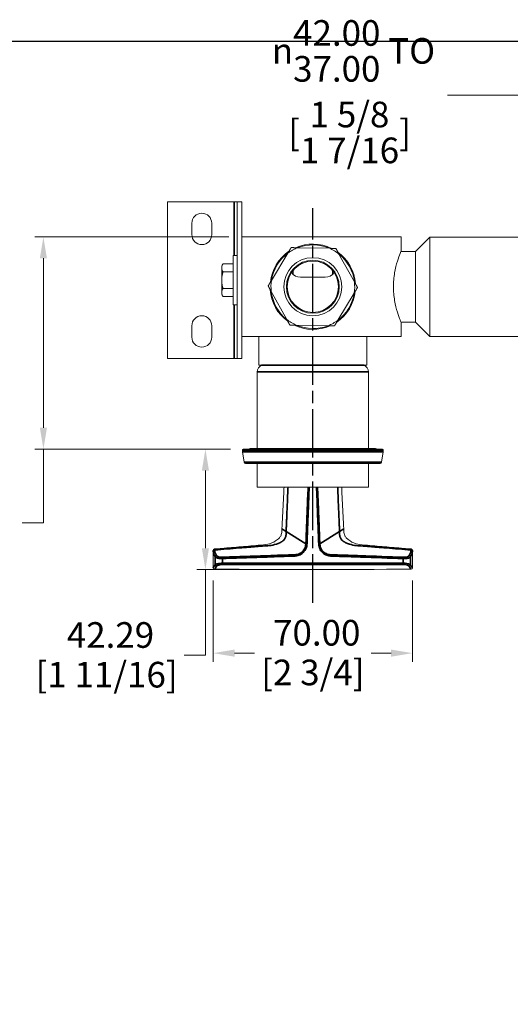
# Model space of a CAD drawing. Units: millimetres. Extents: x 24 to 867, y 24 to 614.
# Drawn here: x 403 to 575, y 268 to 614 of the extents above; entities that cross this region are included whole.
import ezdxf

# ---------------------------------------------------------------- set-up
doc = ezdxf.new("R2010")
doc.units = ezdxf.units.MM
doc.header["$LTSCALE"] = 3
doc.linetypes.add('CHAIN', pattern=[0.3543, 0.2362, -0.0295, 0.0591, -0.0295])
doc.linetypes.add('DASH_DOT', pattern=[0.182, 0.1181, -0.0295, 0.0049, -0.0295])
doc.layers.add('Centerline (ISO)', color=1, linetype='DASH_DOT', lineweight=25, true_color=0xff0000)
for name, color, linetype, lineweight in [('Dimension (ISO)', 7, 'Continuous', 25), ('Sketch Geometry (ANSI)', 7, 'Continuous', 25), ('Visible (ISO)', 7, 'Continuous', 18), ('Visible Narrow (ISO)', 7, 'Continuous', 35)]:
    doc.layers.add(name, color=color, linetype=linetype, lineweight=lineweight)
doc.styles.add('Samuel Heath (ISO)', font='tahoma.ttf')
doc.dimstyles.new('Samuel Heath (ISO)', dxfattribs={"dimscale": 3, "dimtxt": 3, "dimasz": 2.5, "dimexe": 1, "dimexo": 1.5, "dimgap": 0.762, "dimtad": 0, "dimtih": 1, "dimtoh": 1, "dimrnd": 1e-08, "dimzin": 0, "dimdsep": 46, "dimtxsty": 'Samuel Heath (ISO)', "dimcen": 0.09, "dimdle": 10, "dimclrd": 256, "dimclre": 256, "dimclrt": 256, "dimazin": 0, "dimtfac": 1, "dimtmove": 0, "dimatfit": 3, "dimfxl": 0, "dimtolj": 1, "dimtzin": 0, "dimlwd": 15, "dimlwe": 15, "dimarcsym": 0})

# ---------------------------------------------------------------- blocks, each defined once
blk = doc.blocks.new('Borders Default Border')
at = {"layer": 'Sketch Geometry (ANSI)', "flags": 128}
blk.add_lwpolyline([(8, 8), (8, 202), (289, 202), (289, 8), (8, 8)], dxfattribs=at)
blk = doc.blocks.new('*D8')
at = {"layer": 'Defpoints', "color": 0, "transparency": 16777216}
for p in [(470.82, 421.12), (540.82, 421.12), (540.82, 391.12)]:
    blk.add_point(p, dxfattribs=at)
at = {"layer": 'Dimension (ISO)', "lineweight": 15, "transparency": 16777216}
for p, q in [((470.82, 416.62), (470.82, 388.12)), ((540.82, 416.62), (540.82, 388.12)), ((478.32, 391.12), (485.36, 391.12)), ((533.32, 391.12), (526.28, 391.12))]:
    blk.add_line(p, q, dxfattribs=at)
at = {"layer": 'Dimension (ISO)', "transparency": 16777216}
for points in [[(478.32, 392.37), (478.32, 389.87), (470.82, 391.12)], [(533.32, 392.37), (533.32, 389.87), (540.82, 391.12)]]:
    blk.add_solid(points, dxfattribs=at)
at = {"layer": 'Dimension (ISO)', "color": 176, "lineweight": 18, "true_color": 0x000080, "transparency": 16777216, "char_height": 9, "attachment_point": 2, "style": 'Samuel Heath (ISO)'}
for s, insert in [('\\A1; 70.00', (505.82, 402.78)), ('\\A1;[2 3/4]', (505.82, 388.84))]:
    blk.add_mtext(s, dxfattribs=dict(at, insert=insert))
blk = doc.blocks.new('*D9')
at = {"layer": 'Defpoints', "color": 0, "transparency": 16777216}
for p in [(468.09, 462.76), (481.37, 462.76), (505.82, 420.47)]:
    blk.add_point(p, dxfattribs=at)
at = {"layer": 'Dimension (ISO)', "lineweight": 15, "transparency": 16777216}
for p, q in [((476.87, 462.76), (465.09, 462.76)), ((468.09, 455.26), (468.09, 427.97)), ((501.32, 420.47), (465.09, 420.47)), ((468.09, 420.47), (468.09, 390.35)), ((468.09, 390.35), (460.59, 390.35))]:
    blk.add_line(p, q, dxfattribs=at)
at = {"layer": 'Dimension (ISO)', "transparency": 16777216}
for points in [[(466.84, 455.26), (469.34, 455.26), (468.09, 462.76)], [(466.84, 427.97), (469.34, 427.97), (468.09, 420.47)]]:
    blk.add_solid(points, dxfattribs=at)
at = {"layer": 'Dimension (ISO)', "color": 176, "lineweight": 18, "true_color": 0x000080, "transparency": 16777216, "char_height": 9, "attachment_point": 2, "style": 'Samuel Heath (ISO)'}
for s, insert in [('\\A1; 42.29', (433.37, 401.99)), ('\\A1;[1 11/16]', (433.37, 388.06))]:
    blk.add_mtext(s, dxfattribs=dict(at, insert=insert))
blk = doc.blocks.new('*D10')
at = {"layer": 'Defpoints', "color": 0, "transparency": 16777216}
for p in [(480.82, 537.31), (411.18, 462.76), (481.37, 462.76)]:
    blk.add_point(p, dxfattribs=at)
at = {"layer": 'Dimension (ISO)', "lineweight": 15, "transparency": 16777216}
for p, q in [((476.32, 537.31), (408.18, 537.31)), ((411.18, 529.81), (411.18, 470.26)), ((476.87, 462.76), (408.18, 462.76)), ((411.18, 462.76), (411.18, 436.94)), ((411.18, 436.94), (403.68, 436.94))]:
    blk.add_line(p, q, dxfattribs=at)
at = {"layer": 'Dimension (ISO)', "transparency": 16777216}
for points in [[(409.93, 529.81), (412.43, 529.81), (411.18, 537.31)], [(409.93, 470.26), (412.43, 470.26), (411.18, 462.76)]]:
    blk.add_solid(points, dxfattribs=at)
at = {"layer": 'Dimension (ISO)', "color": 176, "lineweight": 18, "true_color": 0x000080, "transparency": 16777216, "char_height": 9, "attachment_point": 2, "style": 'Samuel Heath (ISO)'}
for s, insert in [('\\A1; \\fTahoma|b0|i0;\\H9.0000;\\S75.00^ 86.00; TO', (374.57, 461.19)), ('\\A1;[\\S2 15\\/16^ 3 3\\/8;]', (374.57, 434.65))]:
    blk.add_mtext(s, dxfattribs=dict(at, insert=insert))
blk = doc.blocks.new('*D11')
at = {"layer": 'Defpoints', "color": 0, "transparency": 16777216}
for p in [(581.37, 587.08), (581.37, 462.76), (630.27, 462.76)]:
    blk.add_point(p, dxfattribs=at)
at = {"layer": 'Dimension (ISO)', "lineweight": 15, "transparency": 16777216}
for p, q in [((581.37, 467.26), (581.37, 590.08)), ((630.27, 467.26), (630.27, 590.08)), ((581.37, 587.08), (553.11, 587.08)), ((622.77, 587.08), (588.87, 587.08))]:
    blk.add_line(p, q, dxfattribs=at)
at = {"layer": 'Dimension (ISO)', "transparency": 16777216}
for points in [[(588.87, 588.33), (588.87, 585.83), (581.37, 587.08)], [(622.77, 588.33), (622.77, 585.83), (630.27, 587.08)]]:
    blk.add_solid(points, dxfattribs=at)
at = {"layer": 'Dimension (ISO)', "color": 176, "lineweight": 18, "true_color": 0x000080, "transparency": 16777216, "char_height": 9, "attachment_point": 2, "style": 'Samuel Heath (ISO)'}
for s, insert in [('\\A1; {\\fAIGDT|b0|i0;\\H9.0000;\\ln}\\fTahoma|b0|i0;\\H9.0000;\\S42.00^ 37.00;\\fTahoma|b0|i0;\\H9.0000; TO', (518.71, 613.43)), ('\\A1;[\\S1 5\\/8^ 1 7\\/16;]', (518.71, 584.79))]:
    blk.add_mtext(s, dxfattribs=dict(at, insert=insert))

msp = doc.modelspace()

# ---------------------------------------------------------------- linework, layer by layer
at = {"layer": 'Centerline (ISO)', "linetype": 'CHAIN', "ltscale": 23.990969}
msp.add_line((505.8224, 408.8445), (505.8224, 547.4456), dxfattribs=at)
at = {"layer": 'Visible (ISO)'}
for p, q in [((454.8224, 494.605), (454.8224, 549.605)), ((478.2224, 549.605), (454.8224, 549.605)), ((479.2224, 549.605), (478.2224, 549.605)), ((480.8224, 549.605), (479.2224, 549.605)), ((479.2224, 494.605), (479.2224, 549.605)), ((480.8224, 494.605), (480.8224, 549.605)), ((463.3224, 538.105), (463.3224, 542.105)), ((470.3224, 542.105), (470.3224, 538.105)), ((536.8224, 537.305), (480.8224, 537.305)), ((536.8224, 532.43), (536.8224, 537.305)), ((541.8224, 532.23), (546.8624, 537.27)), ((546.8624, 502.34), (546.8624, 537.27)), ((546.8624, 537.27), (664.7824, 537.27)), ((511.6515, 533.2999), (500.4778, 533.499)), ((477.7974, 513.46), (477.7974, 530.75)), ((479.2224, 530.75), (477.7974, 530.75)), ((497.05, 531.6006), (491.2908, 522.0235)), ((520.4238, 521.5044), (515.0094, 531.2806)), ((536.7415, 532.23), (541.8224, 532.23)), ((541.8224, 507.38), (541.8224, 532.23)), ((473.7974, 527.105), (474.2439, 527.8784)), ((473.7974, 527.105), (473.7974, 526.4352)), ((473.7974, 526.4352), (473.7974, 522.105)), ((477.7974, 527.8784), (474.2439, 527.8784)), ((477.7974, 524.9919), (474.244, 524.9919)), ((498.8942, 524.1801), (498.8942, 525.5496)), ((501.5224, 523.105), (510.1224, 523.105)), ((512.7506, 525.5496), (512.7506, 524.1801)), ((473.7974, 522.105), (473.7974, 517.7748)), ((477.7974, 519.2182), (474.244, 519.2182)), ((473.7974, 517.7748), (473.7974, 517.105)), ((473.7974, 517.105), (474.2439, 516.3316)), ((477.7974, 516.3316), (474.2439, 516.3316)), ((491.2209, 518.1057), (496.6353, 508.3295)), ((514.5948, 508.0095), (520.354, 517.5866)), ((479.2224, 513.46), (477.7974, 513.46)), ((463.3224, 502.105), (463.3224, 506.105)), ((470.3224, 506.105), (470.3224, 502.105)), ((499.9933, 506.3101), (511.167, 506.111)), ((536.7415, 507.38), (541.8224, 507.38)), ((536.8224, 502.305), (536.8224, 507.18)), ((541.8224, 507.38), (546.8624, 502.34)), ((480.8224, 502.305), (536.8224, 502.305)), ((486.8224, 492.305), (486.8224, 502.305)), ((524.8224, 492.305), (524.8224, 502.305)), ((546.8624, 502.34), (580.8224, 502.34)), ((454.8224, 494.605), (478.2224, 494.605)), ((478.2224, 494.605), (479.2224, 494.605)), ((479.2224, 494.605), (480.8224, 494.605)), ((524.8224, 492.305), (486.8224, 492.305)), ((487.8224, 492.2115), (487.8224, 492.305)), ((523.8224, 492.2115), (523.8224, 492.305)), ((486.3224, 462.955), (486.3224, 489.9202)), ((525.3224, 462.955), (525.3224, 489.9202)), ((481.0724, 461.8988), (481.0724, 462.455)), ((481.7225, 458.1682), (481.08, 461.812)), ((481.3724, 462.755), (530.2724, 462.755)), ((527.8224, 462.955), (483.8224, 462.955)), ((529.9223, 458.1682), (530.5648, 461.812)), ((530.5724, 461.8988), (530.5724, 462.455)), ((529.4299, 457.755), (482.2149, 457.755)), ((486.3224, 449.4202), (486.3224, 457.755)), ((525.3224, 449.4202), (525.3224, 457.755)), ((525.3224, 449.4202), (486.3224, 449.4202)), ((470.8224, 427.1991), (470.8224, 421.125)), ((540.8224, 427.1991), (540.8224, 421.125))]:
    msp.add_line(p, q, dxfattribs=at)
for radius in [10.2, 9.3, 9]:
    msp.add_circle((505.8224, 519.805), radius, dxfattribs=at)
for centre, radius, start, end in [((466.8224, 542.105), 3.5, 0, 180), ((466.8224, 538.105), 3.5, 180, 0), ((505.8224, 519.805), 14.7, 111.32003, 126.638256), ((505.8224, 519.805), 15, 63.997063, 113.961223), ((505.8224, 519.805), 14.7, 66.638256, 111.32003), ((505.8224, 519.805), 14.7, 51.32003, 66.638256), ((505.8224, 519.805), 15, 123.997063, 173.961223), ((505.8224, 519.805), 14.7, 126.638256, 171.32003), ((505.8224, 519.805), 15, 3.997063, 53.961223), ((505.8224, 519.805), 14.7, 6.638256, 51.32003), ((501.5224, 526.855), 3.75, 212.541321, 270), ((510.1224, 526.855), 3.75, 270, 327.458679), ((505.8224, 519.805), 15, 183.997063, 233.961223), ((505.8224, 519.805), 14.7, 171.32003, 186.638256), ((505.8224, 519.805), 14.7, 351.32003, 6.638256), ((505.8224, 519.805), 14.7, 186.638256, 231.32003), ((505.8224, 519.805), 15, 303.997063, 353.961223), ((505.8224, 519.805), 14.7, 306.638256, 351.32003), ((466.8224, 506.105), 3.5, 0, 180), ((505.8224, 519.805), 14.7, 231.32003, 246.638256), ((505.8224, 519.805), 15, 243.997063, 293.961223), ((505.8224, 519.805), 14.7, 246.638256, 291.32003), ((505.8224, 519.805), 14.7, 291.32003, 306.638256), ((466.8224, 502.105), 3.5, 180, 0), ((488.8224, 489.9202), 2.5, 113.578178, 180), ((522.8224, 489.9202), 2.5, 0, 66.421822), ((481.3724, 462.455), 0.3, 90, 180), ((481.5724, 461.8988), 0.5, 180, 190), ((483.8224, 461.955), 1, 90, 126.869898), ((527.8224, 461.955), 1, 53.130102, 90), ((530.2724, 462.455), 0.3, 0, 90), ((530.0724, 461.8988), 0.5, 350, 0), ((482.2149, 458.255), 0.5, 190, 270), ((529.4299, 458.255), 0.5, 270, 350), ((471.3224, 427.1991), 0.5, 94.863103, 180), ((540.3224, 427.1991), 0.5, 0, 85.136897), ((471.3224, 421.125), 0.5, 180, 269.473585), ((540.3224, 421.125), 0.5, 270.526415, 0)]:
    msp.add_arc(centre, radius, start, end, dxfattribs=at)
for points, weights in [([(498.2159, 533.5393), (497.6138, 532.5381), (497.05, 531.6006)], [1, 1.00278053212, 1]), ([(500.4778, 533.499), (499.384, 533.5185), (498.2159, 533.5393)], [1, 1.00278053212, 1]), ([(513.9134, 533.2596), (512.7452, 533.2804), (511.6515, 533.2999)], [1, 1.00278053212, 1]), ([(515.0094, 531.2806), (514.4794, 532.2375), (513.9134, 533.2596)], [1, 1.00278053212, 1]), ([(474.2439, 527.8784), (473.7974, 527.105), (473.7974, 526.4352)], [1.0045837011, 1.04032687853, 1]), ([(473.7974, 526.4352), (473.7974, 525.7654), (474.244, 524.9919)], [1, 1.04033007607, 1.00457803243]), ([(474.244, 524.9919), (473.7974, 523.4448), (473.7974, 522.105)], [1.00457803243, 1.04033007607, 1]), ([(473.7974, 522.105), (473.7974, 520.7653), (474.244, 519.2182)], [1, 1.04033007607, 1.00457803243]), ([(474.244, 519.2182), (473.7974, 518.4447), (473.7974, 517.7748)], [1.00457803243, 1.04033007607, 1]), ([(491.2908, 522.0235), (490.727, 521.086), (490.1249, 520.0847)], [1, 1.00278053212, 1]), ([(490.1249, 520.0847), (490.6909, 519.0627), (491.2209, 518.1057)], [1, 1.00278053212, 1]), ([(520.354, 517.5866), (520.9178, 518.5241), (521.5199, 519.5253)], [1, 1.00278053212, 1]), ([(521.5199, 519.5253), (520.9538, 520.5474), (520.4238, 521.5044)], [1, 1.00278053212, 1]), ([(473.7974, 517.7748), (473.7974, 517.105), (474.2439, 516.3316)], [1, 1.04032687853, 1.0045837011]), ([(496.6353, 508.3295), (497.1653, 507.3725), (497.7314, 506.3504)], [1, 1.00278053212, 1]), ([(497.7314, 506.3504), (498.8996, 506.3296), (499.9933, 506.3101)], [1, 1.00278053212, 1]), ([(511.167, 506.111), (512.2607, 506.0915), (513.4289, 506.0707)], [1, 1.00278053212, 1]), ([(513.4289, 506.0707), (514.031, 507.072), (514.5948, 508.0095)], [1, 1.00278053212, 1])]:
    msp.add_rational_spline(points, weights, degree=2, dxfattribs=at)
for points, knots in [([(536.8224, 532.43), (536.8224, 532.43), (536.7905, 532.3523), (536.6606, 532.0282), (536.5627, 531.7819), (536.1932, 530.8111), (535.8429, 529.8422), (535.175, 527.6211), (534.8111, 526.2141), (534.4175, 523.8863), (534.3116, 523.0745), (534.1703, 521.4355), (534.1351, 520.6083), (534.1351, 519.0017), (534.1703, 518.1745), (534.3116, 516.5355), (534.4175, 515.7238), (534.8111, 513.3959), (535.175, 511.989), (535.8429, 509.7678), (536.1932, 508.7989), (536.5627, 507.8281), (536.6606, 507.5819), (536.7905, 507.2578), (536.8224, 507.18), (536.8224, 507.18)], [1.92683695, 1.92683695, 1.92683695, 1.92683695, 2.16755977, 2.16755977, 2.40828259, 2.40828259, 2.88972823, 2.88972823, 3.37170107, 3.37170107, 3.61268749, 3.61268749, 3.85367391, 3.85367391, 4.09466033, 4.09466033, 4.33564675, 4.33564675, 4.81761959, 4.81761959, 5.29906523, 5.29906523, 5.53978805, 5.53978805, 5.78051086, 5.78051086, 5.78051086, 5.78051086]), ([(495.6954, 449.4202), (495.6773, 449.0258), (495.6591, 448.6314), (495.5714, 446.7485), (495.4999, 445.2597), (495.3532, 442.2812), (495.2782, 440.7915), (495.1255, 437.811), (495.0479, 436.3203), (494.9695, 434.8291)], [0.80287088, 0.80287088, 0.80287088, 0.80287088, 0.9217231, 0.9217231, 1.37019968, 1.37019968, 1.81867625, 1.81867625, 2.26715283, 2.26715283, 2.26715283, 2.26715283]), ([(515.9494, 449.4202), (515.9674, 449.0258), (515.9857, 448.6314), (516.0734, 446.7485), (516.1449, 445.2597), (516.2915, 442.2812), (516.3666, 440.7915), (516.5193, 437.811), (516.5969, 436.3203), (516.6753, 434.8291)], [0.80287088, 0.80287088, 0.80287088, 0.80287088, 0.9217231, 0.9217231, 1.37019968, 1.37019968, 1.81867625, 1.81867625, 2.26715283, 2.26715283, 2.26715283, 2.26715283]), ([(494.9695, 434.8291), (494.9099, 433.696), (494.8746, 433.1809), (494.6237, 432.4077), (494.4644, 432.0938), (494.046, 431.5276), (493.8734, 431.3269), (492.5568, 430.34), (491.6171, 429.849), (489.7641, 429.2526), (488.9153, 429.1737), (485.2009, 428.8632), (482.9388, 428.675), (478.41, 428.2976), (476.1446, 428.1084), (473.0123, 427.8443), (472.1462, 427.771), (471.28, 427.6973)], [2.26715283, 2.26715283, 2.26715283, 2.26715283, 2.60791147, 2.60791147, 2.87452827, 2.87452827, 3.13955079, 3.13955079, 3.61511028, 3.61511028, 4.05133579, 4.05133579, 4.73285307, 4.73285307, 5.41437035, 5.41437035, 5.67473923, 5.67473923, 5.67473923, 5.67473923]), ([(516.6753, 434.8291), (516.7348, 433.696), (516.7702, 433.1809), (517.0211, 432.4077), (517.1804, 432.0938), (517.5988, 431.5276), (517.7714, 431.3269), (519.088, 430.34), (520.0277, 429.849), (521.8807, 429.2526), (522.7295, 429.1737), (526.4438, 428.8632), (528.706, 428.675), (533.2348, 428.2976), (535.5002, 428.1084), (538.6325, 427.8443), (539.4986, 427.771), (540.3648, 427.6973)], [2.26715283, 2.26715283, 2.26715283, 2.26715283, 2.60791147, 2.60791147, 2.87452827, 2.87452827, 3.13955078, 3.13955078, 3.61511026, 3.61511026, 4.05133578, 4.05133578, 4.73285306, 4.73285306, 5.41437034, 5.41437034, 5.67473923, 5.67473923, 5.67473923, 5.67473923])]:
    msp.add_open_spline(points, degree=3, knots=knots, dxfattribs=at)
msp.add_open_spline([(540.327, 420.625), (517.3249, 420.4136), (494.3199, 420.4136), (471.3178, 420.625)], degree=3, dxfattribs=at)
at = {"layer": 'Visible Narrow (ISO)'}
for p, q in [((478.2224, 530.75), (478.2224, 549.605)), ((478.2224, 494.605), (478.2224, 513.46)), ((523.8224, 492.2115), (487.8224, 492.2115)), ((525.3224, 489.9202), (486.3224, 489.9202)), ((530.5724, 462.455), (481.0724, 462.455)), ((481.0724, 461.8988), (530.5724, 461.8988)), ((530.5648, 461.812), (481.08, 461.812)), ((481.7225, 458.1682), (529.9223, 458.1682)), ((494.9695, 434.8291), (496.4464, 433.8887)), ((496.4464, 433.8887), (503.3785, 429.475)), ((508.2663, 429.475), (515.1984, 433.8887)), ((515.1984, 433.8887), (516.6753, 434.8291)), ((503.3785, 429.475), (503.7598, 429.2322)), ((507.885, 429.2322), (508.2663, 429.475)), ((471.5186, 424.9345), (471.5186, 422.1065)), ((474.1443, 422.6983), (474.1443, 424.3351)), ((537.5005, 424.3351), (537.5005, 422.6983)), ((540.1262, 422.1065), (540.1262, 424.9345))]:
    msp.add_line(p, q, dxfattribs=at)
for centre, major_axis, ratio, start_param, end_param in [((471.3603, 426.9004), (-0.4963, -0.0609), 0.93307096, 4.67768088, 6.15245704), ((472.0086, 424.9345), (0.4386, 0.2401), 0.92142155, 1.1795828, 2.60553506), ((539.6362, 424.9345), (-0.4386, 0.2401), 0.92142155, 3.67765025, 5.10360251), ((540.2844, 426.9004), (0.4963, -0.0609), 0.93307096, 0.13072826, 1.60550449), ((472.0086, 422.1065), (-0.4094, 0.287), 0.9430318, 0.63914226, 2.12622716), ((474.1967, 424.3351), (-0.0176, 0.4997), 0.10481871, 0.37151647, 1.56710646), ((474.1967, 422.6983), (0.0004, -0.5), 0.1048829, 4.71230938, 5.92264545), ((537.4481, 422.6983), (-0.0004, -0.5), 0.1048829, 0.36053986, 1.57087593), ((537.4481, 424.3351), (0.0176, 0.4997), 0.10481871, 4.71607885, 5.91166883), ((539.6362, 422.1065), (0.4094, 0.287), 0.9430318, 4.15695815, 5.64404305)]:
    msp.add_ellipse(centre, major_axis=major_axis, ratio=ratio, start_param=start_param, end_param=end_param, dxfattribs=at)
for points, knots in [([(496.4464, 433.8887), (496.4487, 433.9426), (496.4509, 433.9965), (496.4565, 434.13), (496.4599, 434.2096), (496.4689, 434.4247), (496.4746, 434.5603), (496.4877, 434.8721), (496.4951, 435.0483), (496.5121, 435.4537), (496.5218, 435.6827), (496.5439, 436.2096), (496.5565, 436.5074), (496.5853, 437.1923), (496.6016, 437.5793), (496.6391, 438.4695), (496.6603, 438.9726), (496.7091, 440.1297), (496.7366, 440.7836), (496.7999, 442.2873), (496.8357, 443.1372), (496.9176, 445.0915), (496.9638, 446.1959), (497.0391, 448.0069), (497.0683, 448.7136), (497.0974, 449.4202)], [-2.35336945, -2.35336945, -2.35336945, -2.35336945, -2.33718148, -2.33718148, -2.31326725, -2.31326725, -2.27253235, -2.27253235, -2.21957698, -2.21957698, -2.15073501, -2.15073501, -2.06124044, -2.06124044, -1.94489751, -1.94489751, -1.79365169, -1.79365169, -1.59703213, -1.59703213, -1.3414267, -1.3414267, -1.00913964, -1.00913964, -0.79644363, -0.79644363, -0.79644363, -0.79644363]), ([(504.1628, 449.4202), (504.1095, 448.0673), (504.0561, 446.7145), (503.944, 443.8708), (503.8853, 442.3799), (503.7814, 439.7422), (503.7362, 438.5954), (503.6564, 436.5664), (503.6217, 435.6842), (503.5604, 434.1235), (503.5338, 433.4449), (503.4868, 432.2443), (503.4663, 431.7223), (503.4302, 430.7987), (503.4145, 430.3972), (503.392, 429.8221), (503.3852, 429.6485), (503.3785, 429.475)], [-5.19175404, -5.19175404, -5.19175404, -5.19175404, -4.78559943, -4.78559943, -4.33800846, -4.33800846, -3.99370771, -3.99370771, -3.72886099, -3.72886099, -3.52513274, -3.52513274, -3.3684187, -3.3684187, -3.24786943, -3.24786943, -3.1957687, -3.1957687, -3.1957687, -3.1957687]), ([(503.7598, 429.2322), (503.7666, 429.3083), (503.7713, 429.3844), (503.7741, 429.4604), (503.7805, 429.634), (503.7869, 429.8075), (503.8081, 430.3826), (503.8229, 430.7842), (503.857, 431.7078), (503.8763, 432.2298), (503.9209, 433.4305), (503.9461, 434.1091), (504.0043, 435.6699), (504.0372, 436.5521), (504.1133, 438.5812), (504.1565, 439.7281), (504.2563, 442.3658), (504.313, 443.8567), (504.4218, 446.7051), (504.4739, 448.0627), (504.5263, 449.4202)], [3.17294898, 3.17294898, 3.17294898, 3.17294898, 3.1957687, 3.1957687, 3.1957687, 3.24786943, 3.24786943, 3.3684187, 3.3684187, 3.52513274, 3.52513274, 3.72886099, 3.72886099, 3.99370771, 3.99370771, 4.33800846, 4.33800846, 4.78559943, 4.78559943, 5.19315626, 5.19315626, 5.19315626, 5.19315626]), ([(507.1184, 449.4202), (507.2072, 447.1194), (507.2953, 444.8187), (507.4677, 440.2772), (507.5521, 438.0365), (507.7147, 433.684), (507.793, 431.5722), (507.8707, 429.4604), (507.8735, 429.3844), (507.8782, 429.3083), (507.885, 429.2322)], [0.79266696, 0.79266696, 0.79266696, 0.79266696, 1.48340376, 1.48340376, 2.15609015, 2.15609015, 2.79005452, 2.79005452, 2.79005452, 2.81287425, 2.81287425, 2.81287425, 2.81287425]), ([(508.2663, 429.475), (508.1839, 431.5867), (508.1011, 433.6984), (507.9301, 438.0507), (507.8418, 440.2913), (507.663, 444.828), (507.5725, 447.1241), (507.482, 449.4202)], [-2.79005452, -2.79005452, -2.79005452, -2.79005452, -2.15609015, -2.15609015, -1.48340376, -1.48340376, -0.79406917, -0.79406917, -0.79406917, -0.79406917]), ([(514.5473, 449.4202), (514.5765, 448.7135), (514.6057, 448.0068), (514.681, 446.1958), (514.7272, 445.0914), (514.8091, 443.1371), (514.8449, 442.2873), (514.9082, 440.7835), (514.9357, 440.1296), (514.9845, 438.9726), (515.0057, 438.4695), (515.0432, 437.5793), (515.0595, 437.1922), (515.0883, 436.5074), (515.1009, 436.2096), (515.123, 435.6827), (515.1327, 435.4536), (515.1497, 435.0483), (515.1571, 434.8721), (515.1702, 434.5603), (515.1759, 434.4247), (515.1849, 434.2095), (515.1883, 434.13), (515.1939, 433.9965), (515.1961, 433.9426), (515.1984, 433.8887)], [0.79644363, 0.79644363, 0.79644363, 0.79644363, 1.0091532, 1.0091532, 1.34143714, 1.34143714, 1.59704018, 1.59704018, 1.7936579, 1.7936579, 1.9449023, 1.9449023, 2.06124415, 2.06124415, 2.15073788, 2.15073788, 2.2195792, 2.2195792, 2.27253407, 2.27253407, 2.31326859, 2.31326859, 2.33718287, 2.33718287, 2.35336945, 2.35336945, 2.35336945, 2.35336945]), ([(488.8341, 428.7633), (488.8748, 428.7623), (488.8886, 428.762), (488.9431, 428.7611), (488.9704, 428.7607), (489.0525, 428.76), (489.1073, 428.76), (489.2723, 428.7612), (489.3828, 428.7638), (489.4939, 428.7682), (490.2396, 428.7977), (491.0166, 428.9081), (492.5972, 429.2869), (493.4007, 429.5534), (494.2066, 429.9018), (494.2687, 429.927), (494.3296, 429.9531), (494.4493, 430.007), (494.508, 430.0349), (494.6806, 430.1215), (494.791, 430.1831), (495.0488, 430.3435), (495.1915, 430.4472), (495.5328, 430.7381), (495.7149, 430.938), (496.065, 431.4416), (496.2217, 431.7688), (496.3774, 432.2986), (496.4159, 432.4937), (496.4588, 432.8901), (496.4632, 433.0912), (496.4515, 433.2933), (496.4487, 433.3417), (496.4551, 433.4118), (496.4561, 433.5309), (496.4558, 433.5908), (496.4533, 433.7296), (496.4505, 433.8089), (496.4464, 433.8887)], [-3.91733668, -3.91733668, -3.91733668, -3.91733668, -3.90472975, -3.90472975, -3.89212262, -3.89212262, -3.86690837, -3.86690837, -3.81647988, -3.81647988, -3.81647988, -3.47796359, -3.47796359, -3.13945531, -3.13945531, -3.13945531, -3.10993228, -3.10993228, -3.08040925, -3.08040925, -3.0213632, -3.0213632, -2.93633753, -2.93633753, -2.80199043, -2.80199043, -2.62733921, -2.62733921, -2.52920897, -2.52920897, -2.43109078, -2.43109078, -2.43109078, -2.40761345, -2.40761345, -2.38413613, -2.38413613, -2.35336945, -2.35336945, -2.35336945, -2.35336945]), ([(515.1933, 433.2933), (515.1816, 433.0912), (515.186, 432.8901), (515.2289, 432.4937), (515.2674, 432.2986), (515.4231, 431.7688), (515.5797, 431.4416), (515.9299, 430.938), (516.1119, 430.7381), (516.4533, 430.4472), (516.596, 430.3435), (516.8537, 430.1831), (516.9642, 430.1215), (517.1368, 430.0349), (517.1955, 430.007), (517.3152, 429.9531), (517.3761, 429.927), (517.4381, 429.9018), (518.2441, 429.5534), (519.0476, 429.2869), (520.6282, 428.9081), (521.4051, 428.7977), (522.1509, 428.7682), (522.262, 428.7638), (522.3725, 428.7612), (522.5374, 428.76), (522.5923, 428.76), (522.6743, 428.7607), (522.7017, 428.7611), (522.7562, 428.762), (522.7688, 428.7665), (522.8107, 428.7633), (523.7872, 428.6874), (524.7656, 428.6111), (526.5832, 428.469), (527.4238, 428.4031), (529.3819, 428.2491), (530.4993, 428.1608), (533.0699, 427.9565), (534.5231, 427.8401), (537.4254, 427.6048), (538.8745, 427.486), (540.324, 427.3653)], [2.43109078, 2.43109078, 2.43109078, 2.43109078, 2.52921071, 2.52921071, 2.6273427, 2.6273427, 2.80199232, 2.80199232, 2.93633818, 2.93633818, 3.02136206, 3.02136206, 3.08040868, 3.08040868, 3.109932, 3.109932, 3.13945531, 3.13945531, 3.13945531, 3.47796249, 3.47796249, 3.81647769, 3.81647769, 3.81647769, 3.86690728, 3.86690728, 3.89212208, 3.89212208, 3.90472948, 3.90472948, 3.91733688, 3.91733688, 3.91733688, 4.21143826, 4.21143826, 4.46446904, 4.46446904, 4.80071193, 4.80071193, 5.23782769, 5.23782769, 5.67349218, 5.67349218, 5.67349218, 5.67349218]), ([(515.1984, 433.8887), (515.1943, 433.8089), (515.1915, 433.7296), (515.189, 433.5908), (515.1886, 433.5309), (515.1897, 433.4118), (515.1914, 433.3422), (515.1933, 433.2933)], [2.3533694529, 2.3533694529, 2.3533694529, 2.3533694529, 2.384136825, 2.384136825, 2.407613801, 2.407613801, 2.4310907769, 2.4310907769, 2.4310907769, 2.4310907769]), ([(474.1443, 424.3351), (477.35, 424.4478), (480.5618, 424.5608), (486.9927, 424.7861), (490.2114, 424.8983), (493.4324, 425.0095), (494.4763, 425.0455), (495.5204, 425.0819), (497.4536, 425.1497), (498.3379, 425.1808), (499.3135, 425.2153), (499.3944, 425.2182), (499.4754, 425.221), (499.6822, 425.2283), (499.8888, 425.2496), (500.3754, 425.3334), (500.6516, 425.4085), (501.4587, 425.7123), (501.9685, 426.0278), (502.8457, 426.8491), (503.2141, 427.3825), (503.5499, 428.2034), (503.6276, 428.4556), (503.682, 428.7125), (503.7183, 428.8843), (503.7443, 429.0582), (503.7598, 429.2322)], [0, 0, 0, 0, 0.9660576, 0.9660576, 1.93211019, 1.93211019, 1.93211019, 2.24520226, 2.24520226, 2.51174975, 2.51174975, 2.53578363, 2.53578363, 2.53578363, 2.59713063, 2.59713063, 2.68251152, 2.68251152, 2.85550981, 2.85550981, 3.04270405, 3.04270405, 3.12075268, 3.12075268, 3.12075268, 3.17294898, 3.17294898, 3.17294898, 3.17294898]), ([(507.885, 429.2322), (507.9281, 428.7484), (508.0541, 428.2665), (508.4878, 427.301), (508.8353, 426.8152), (509.6763, 426.0278), (510.1861, 425.7122), (511.1848, 425.3363), (511.6748, 425.2385), (512.1694, 425.221), (514.2041, 425.1491), (516.1997, 425.079), (518.2124, 425.0095), (519.665, 424.9593), (521.1171, 424.909), (527.5543, 424.685), (532.5347, 424.5097), (537.5005, 424.3351)], [2.81287425, 2.81287425, 2.81287425, 2.81287425, 2.95797057, 2.95797057, 3.13031645, 3.13031645, 3.30331503, 3.30331503, 3.45003964, 3.45003964, 3.45003964, 4.05371306, 4.05371306, 4.05371306, 4.48936744, 4.48936744, 5.98582326, 5.98582326, 5.98582326, 5.98582326]), ([(470.8224, 427.199), (470.8224, 427.199), (470.8236, 427.19), (470.8316, 427.1297), (470.8437, 427.0382), (470.8609, 426.9004)], [0.165467368, 0.165467368, 0.165467368, 0.165467368, 0.215113899, 0.215113899, 0.330934739, 0.330934739, 0.330934739, 0.330934739]), ([(470.8609, 426.9004), (470.9026, 426.5655), (470.9782, 426.2339), (471.1974, 425.5783), (471.341, 425.2542), (471.5186, 424.9345)], [0, 0, 0, 0, 0.281445947, 0.281445947, 0.562891894, 0.562891894, 0.562891894, 0.562891894]), ([(471.3208, 427.3653), (471.3026, 427.5185), (471.2897, 427.6202), (471.2813, 427.6872), (471.28, 427.6972), (471.28, 427.6972)], [-0.330934739, -0.330934739, -0.330934739, -0.330934739, -0.215113899, -0.215113899, -0.165467369, -0.165467369, -0.165467369, -0.165467369]), ([(471.3208, 427.3653), (472.7702, 427.486), (474.2193, 427.6048), (477.1216, 427.8401), (478.5749, 427.9565), (481.1454, 428.1608), (482.2629, 428.2491), (484.2209, 428.4031), (485.0616, 428.469), (486.8792, 428.6111), (487.8576, 428.6874), (488.8341, 428.7633)], [-5.67349211, -5.67349211, -5.67349211, -5.67349211, -5.2378319, -5.2378319, -4.80071503, -4.80071503, -4.46447129, -4.46447129, -4.21144028, -4.21144028, -3.91733687, -3.91733687, -3.91733687, -3.91733687]), ([(471.9714, 425.3996), (471.7959, 425.7194), (471.654, 426.0434), (471.4372, 426.6989), (471.3623, 427.0305), (471.3208, 427.3653)], [-0.562891894, -0.562891894, -0.562891894, -0.562891894, -0.281445947, -0.281445947, 0, 0, 0, 0]), ([(474.1613, 424.8001), (473.7995, 424.7874), (473.4456, 424.8064), (472.7609, 424.9125), (472.4527, 425.0126), (472.1147, 425.2171), (472.0229, 425.3056), (471.9714, 425.3996)], [0, 0, 0, 0, 0.109146039, 0.109146039, 0.241489456, 0.241489456, 0.324204093, 0.324204093, 0.324204093, 0.324204093]), ([(493.4293, 425.4738), (490.2115, 425.362), (486.996, 425.2498), (480.5719, 425.025), (477.3636, 424.9124), (474.1613, 424.8001)], [-1.93211019, -1.93211019, -1.93211019, -1.93211019, -0.9660576, -0.9660576, 0, 0, 0, 0]), ([(499.4656, 425.6825), (499.3847, 425.6797), (499.3039, 425.6769), (498.3293, 425.6433), (497.446, 425.6128), (495.5149, 425.5461), (494.472, 425.5099), (493.4293, 425.4738)], [-2.53578363, -2.53578363, -2.53578363, -2.53578363, -2.51174975, -2.51174975, -2.245202262, -2.245202262, -1.932110195, -1.932110195, -1.932110195, -1.932110195]), ([(503.3014, 428.7932), (503.2536, 428.5588), (503.1837, 428.3286), (502.8786, 427.58), (502.5392, 427.0953), (501.7322, 426.3589), (501.2639, 426.0815), (500.5283, 425.824), (500.2775, 425.7626), (499.8376, 425.6985), (499.6514, 425.6842), (499.4656, 425.6825)], [-3.120752685, -3.120752685, -3.120752685, -3.120752685, -3.042704052, -3.042704052, -2.855509808, -2.855509808, -2.682511518, -2.682511518, -2.597130634, -2.597130634, -2.53578363, -2.53578363, -2.53578363, -2.53578363]), ([(512.1792, 425.6825), (511.7349, 425.6867), (511.2911, 425.7628), (510.3809, 426.0815), (509.9126, 426.3589), (509.1389, 427.0649), (508.8189, 427.506), (508.4886, 428.2412), (508.4003, 428.5143), (508.3434, 428.7932)], [-3.450039643, -3.450039643, -3.450039643, -3.450039643, -3.303315032, -3.303315032, -3.130316448, -3.130316448, -2.957970569, -2.957970569, -2.865070553, -2.865070553, -2.865070553, -2.865070553]), ([(537.4835, 424.8001), (532.5231, 424.974), (527.548, 425.1487), (521.1173, 425.3729), (519.6666, 425.4234), (518.2155, 425.4738)], [-5.98582326, -5.98582326, -5.98582326, -5.98582326, -4.48936744, -4.48936744, -4.05371306, -4.05371306, -4.05371306, -4.05371306]), ([(539.6734, 425.3996), (539.5847, 425.2379), (539.3749, 425.0924), (538.815, 424.9013), (538.5049, 424.8415), (537.9442, 424.7967), (537.7153, 424.7919), (537.4835, 424.8001)], [0, 0, 0, 0, 0.142355962, 0.142355962, 0.254266556, 0.254266556, 0.324210677, 0.324210677, 0.324210677, 0.324210677]), ([(540.324, 427.3653), (540.2825, 427.0305), (540.2076, 426.6989), (539.9908, 426.0434), (539.8488, 425.7194), (539.6734, 425.3996)], [-0.562891894, -0.562891894, -0.562891894, -0.562891894, -0.281445947, -0.281445947, 0, 0, 0, 0]), ([(540.1262, 424.9345), (540.3038, 425.2542), (540.4474, 425.5783), (540.6666, 426.2339), (540.7422, 426.5655), (540.7839, 426.9004)], [0, 0, 0, 0, 0.281445947, 0.281445947, 0.562891894, 0.562891894, 0.562891894, 0.562891894]), ([(540.3647, 427.6972), (540.3647, 427.6972), (540.3612, 427.6692), (540.3473, 427.558), (540.337, 427.4747), (540.324, 427.3653)], [-0.16546737, -0.16546737, -0.16546737, -0.16546737, -0.082736115, -0.082736115, 0, 0, 0, 0]), ([(540.7839, 426.9004), (540.7962, 426.9989), (540.8059, 427.0737), (540.819, 427.1738), (540.8223, 427.199), (540.8224, 427.199)], [0, 0, 0, 0, 0.082736115, 0.082736115, 0.165467371, 0.165467371, 0.165467371, 0.165467371]), ([(471.5186, 424.9345), (471.5803, 424.8405), (471.6902, 424.752), (472.0954, 424.5475), (472.4649, 424.4474), (473.286, 424.3414), (473.7103, 424.3224), (474.1443, 424.3351)], [-0.324204093, -0.324204093, -0.324204093, -0.324204093, -0.241489456, -0.241489456, -0.109146039, -0.109146039, 0, 0, 0, 0]), ([(474.1443, 422.6983), (473.789, 422.6981), (473.4409, 422.6775), (472.6125, 422.5777), (472.1847, 422.4705), (471.7149, 422.2709), (471.5873, 422.1882), (471.5186, 422.1065)], [-0.323122743, -0.323122743, -0.323122743, -0.323122743, -0.233823291, -0.233823291, -0.089932035, -0.089932035, 0, 0, 0, 0]), ([(471.9946, 421.6271), (472.0511, 421.7105), (472.1567, 421.7949), (472.5465, 421.9986), (472.9023, 422.1078), (473.5922, 422.2095), (473.8823, 422.2304), (474.1785, 422.2305)], [0, 0, 0, 0, 0.089932035, 0.089932035, 0.233823291, 0.233823291, 0.323122743, 0.323122743, 0.323122743, 0.323122743]), ([(537.5005, 422.6983), (526.98, 422.7063), (516.4012, 422.7033), (495.2436, 422.7033), (484.6647, 422.7063), (474.1443, 422.6983)], [0, 0, 0, 0, 3.16839633, 3.16839633, 6.33679265, 6.33679265, 6.33679265, 6.33679265]), ([(474.1785, 422.2305), (484.6884, 422.2348), (495.255, 422.2333), (516.3898, 422.2333), (526.9564, 422.2348), (537.4662, 422.2305)], [-6.33679265, -6.33679265, -6.33679265, -6.33679265, -3.16839633, -3.16839633, 0, 0, 0, 0]), ([(537.4662, 422.2305), (537.6948, 422.2304), (537.9199, 422.218), (538.4715, 422.1565), (538.7768, 422.0896), (539.3421, 421.8969), (539.5598, 421.7605), (539.6502, 421.6271)], [0, 0, 0, 0, 0.068914504, 0.068914504, 0.179177711, 0.179177711, 0.323125744, 0.323125744, 0.323125744, 0.323125744]), ([(537.5005, 424.3351), (537.7786, 424.327), (538.053, 424.3317), (538.7254, 424.3764), (539.0973, 424.4363), (539.7686, 424.6272), (540.02, 424.7727), (540.1262, 424.9345)], [-0.324210677, -0.324210677, -0.324210677, -0.324210677, -0.254266556, -0.254266556, -0.142355962, -0.142355962, 0, 0, 0, 0]), ([(540.1262, 422.1065), (540.0163, 422.2372), (539.7537, 422.3709), (539.0736, 422.5599), (538.7068, 422.6255), (538.0447, 422.686), (537.7747, 422.6982), (537.5005, 422.6983)], [-0.323125744, -0.323125744, -0.323125744, -0.323125744, -0.179177711, -0.179177711, -0.068914504, -0.068914504, 0, 0, 0, 0]), ([(540.8224, 421.125), (540.8224, 421.125), (540.822, 421.1255), (540.8032, 421.1521), (540.5594, 421.4972), (540.1262, 422.1065)], [0.698406487, 0.698406487, 0.698406487, 0.698406487, 0.725911954, 0.725911954, 1.396813123, 1.396813123, 1.396813123, 1.396813123]), ([(539.6502, 421.6271), (540.0716, 421.0051), (540.3083, 420.6527), (540.3266, 420.6255), (540.327, 420.625), (540.327, 420.625)], [-1.396813123, -1.396813123, -1.396813123, -1.396813123, -0.725911954, -0.725911954, -0.698406487, -0.698406487, -0.698406487, -0.698406487])]:
    msp.add_open_spline(points, degree=3, knots=knots, dxfattribs=at)
for points in [[(503.3785, 429.475), (503.373, 429.2475), (503.3474, 429.0185), (503.3014, 428.7932)], [(508.3434, 428.7932), (508.2974, 429.0184), (508.2717, 429.2475), (508.2663, 429.475)], [(518.2155, 425.4738), (516.205, 425.5435), (514.2117, 425.6124), (512.1792, 425.6825)], [(471.5186, 422.1065), (471.0676, 421.4722), (470.8229, 421.1257), (470.8224, 421.125)], [(471.3178, 420.625), (471.3183, 420.6258), (471.5559, 420.9796), (471.9946, 421.6271)]]:
    msp.add_open_spline(points, degree=3, dxfattribs=at)

# ---------------------------------------------------------------- block references
at = {"xscale": 3, "yscale": 3, "zscale": 3}
msp.add_blockref('Borders Default Border', (0, 0), dxfattribs=at)

# ---------------------------------------------------------------- dimensions: what is measured, and where the dimension line sits
at = {"layer": 'Dimension (ISO)', "lineweight": 18}
for base, p1, p2, angle, text, override, picture, middle in [((581.3724, 587.0769), (630.2724, 462.755), (581.3724, 462.755), 180, ' {\\fAIGDT|b0|i0;\\H9.0000;\\ln}\\fTahoma|b0|i0;\\H9.0000;<>\\fTahoma|b0|i0;\\H9.0000; TO\\X[\\S1 5\\/8^ 1 7\\/16;]', {"dimgap": 0.762, "dimtih": 0, "dimtoh": 0, "dimdec": 2, "dimpost": '\\X', "dimtol": 0, "dimlim": 1, "dimtp": -6.9, "dimtm": 11.9, "dimtdec": 2, "dimtofl": 0, "dimatfit": 2, "dimtvp": -0.192308}, '*D11', (518.7115, 587.0769)), ((411.179, 462.755), (480.8224, 537.305), (481.3724, 462.755), 270, ' \\fTahoma|b0|i0;\\H9.0000;<> TO\\X[\\S2 15\\/16^ 3 3\\/8;]', {"dimgap": 0.762, "dimdec": 2, "dimpost": '\\X', "dimtol": 0, "dimlim": 1, "dimtp": 0.45, "dimtm": -11.45, "dimtdec": 2, "dimtofl": 0, "dimatfit": 2, "dimtvp": -0.192308}, '*D10', (374.5653, 436.9368)), ((468.0882, 462.755), (505.8224, 420.4665), (481.3724, 462.755), 90, ' <>\\X[1 11/16]', {"dimgap": 0.762, "dimdec": 2, "dimpost": '\\X', "dimtol": 0, "dimlim": 0, "dimtp": 0, "dimtm": 0, "dimtdec": 2, "dimtofl": 0, "dimatfit": 2, "dimtvp": -0.25}, '*D9', (433.3724, 390.3453)), ((540.8224, 391.125), (470.8224, 421.125), (540.8224, 421.125), 180, ' <>\\X[2 3/4]', {"dimgap": 0.762, "dimtih": 0, "dimtoh": 0, "dimdec": 2, "dimpost": '\\X', "dimtol": 0, "dimlim": 0, "dimtp": 0, "dimtm": 0, "dimtdec": 2, "dimtofl": 0, "dimatfit": 1, "dimtvp": -0.25}, '*D8', (505.8224, 391.125))]:
    dim = msp.add_linear_dim(base=base, p1=p1, p2=p2, angle=angle, text=text, dimstyle='Samuel Heath (ISO)', override=override, dxfattribs=at)
    dim.commit()
    dim.dimension.update_dxf_attribs({"geometry": picture, "text_midpoint": middle, "dimtype": 160})

doc.saveas('drawing.dxf')
